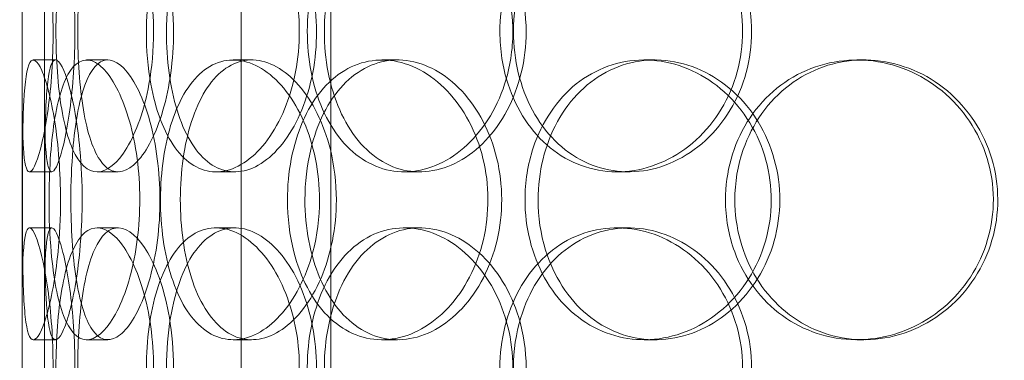
# Model space of a CAD drawing. Units: millimetres. Extents: x 252751 to 271252, y 158447 to 177608.
# Drawn here: x 263902 to 264078, y 171835 to 171896 of the extents above; entities that cross this region are included whole.
import ezdxf

# ---------------------------------------------------------------- set-up
doc = ezdxf.new("R2010")
doc.units = ezdxf.units.MM
doc.linetypes.add('DASHED', pattern=[0])
doc.layers.get('DEFPOINTS').update_dxf_attribs({"color": 250})
doc.layers.add('Hidden (ISO)', color=255, linetype='DASHED', lineweight=18)
doc.layers.add('kote', color=252, linetype='Continuous', lineweight=9)
doc.styles.get("Standard").update_dxf_attribs({"font": 'ISOCP.SHX'})
doc.styles.add('Styl textu40', font='arial.ttf')
doc.dimstyles.new('VARIABEL-ST', dxfattribs={"dimscale": 40, "dimtxt": 7, "dimasz": 2.5, "dimexe": 1, "dimexo": 1, "dimgap": 0.6, "dimtad": 1, "dimdsep": 46, "dimtxsty": 'Standard', "dimcen": 0, "dimclrd": 256, "dimclre": 256, "dimclrt": 5, "dimadec": 0, "dimazin": 0, "dimtp": 0.1, "dimtm": 0.1, "dimtfac": 0.71, "dimtdec": 3, "dimtmove": 0, "dimatfit": 3, "dimfxl": 1, "dimtzin": 0, "dimarcsym": 0})

# ---------------------------------------------------------------- blocks, each defined once
blk = doc.blocks.new('*D43')
at = {"layer": 'DEFPOINTS', "color": 0, "transparency": 16777216}
for p in [(253995.76, 172455.24), (266815.93, 172455.24), (253995.76, 170721.06)]:
    blk.add_point(p, dxfattribs=at)
at = {"layer": 'kote', "lineweight": -2, "transparency": 16777216}
for p, q in [((253995.76, 172415.24), (253995.76, 170681.06)), ((266815.93, 172415.24), (266815.93, 170681.06)), ((266715.93, 170721.06), (254095.76, 170721.06))]:
    blk.add_line(p, q, dxfattribs=at)
at = {"layer": 'kote', "transparency": 16777216}
for points in [[(254095.76, 170737.73), (254095.76, 170704.4), (253995.76, 170721.06)], [(266715.93, 170737.73), (266715.93, 170704.4), (266815.93, 170721.06)]]:
    blk.add_solid(points, dxfattribs=at)
at = {"layer": 'kote', "transparency": 16777216, "insert": (260222.56, 170847.18), "char_height": 100, "attachment_point": 1, "style": 'Styl textu40'}
blk.add_mtext('12820', dxfattribs=at)

msp = doc.modelspace()

# ---------------------------------------------------------------- linework, layer by layer
at = {"layer": 'Hidden (ISO)', "ltscale": 13.168228}
for p, q in [((263941.81, 171709.01), (263941.81, 172662.12)), ((263957.81, 171709.01), (263957.81, 172662.12))]:
    msp.add_line(p, q, dxfattribs=at)
at = {"layer": 'Hidden (ISO)', "ltscale": 12.282398}
msp.add_line((263902.61, 171727.01), (263902.61, 172362.01), dxfattribs=at)
at = {"layer": 'Hidden (ISO)', "ltscale": 0.152202}
for p, q in [((263904.61, 171889.01), (263908.57, 171889.01)), ((263914.15, 171889.01), (263917.93, 171889.01)), ((263940.36, 171889.01), (263943.66, 171889.01)), ((263966.96, 171889.01), (263969.77, 171889.01)), ((264013.86, 171889.01), (264015.8, 171889.01)), ((264051.9, 171889.01), (264053.14, 171889.01)), ((263907.9, 171869.01), (263903.92, 171869.01)), ((263919.76, 171869.01), (263916.01, 171869.01)), ((263940.63, 171869.01), (263937.27, 171869.01)), ((263973.72, 171869.01), (263970.98, 171869.01)), ((264011.05, 171869.01), (264009.01, 171869.01)), ((263903.92, 171859.01), (263907.9, 171859.01)), ((263916.01, 171859.01), (263919.76, 171859.01)), ((263937.27, 171859.01), (263940.63, 171859.01)), ((263970.98, 171859.01), (263973.72, 171859.01)), ((264009.01, 171859.01), (264011.05, 171859.01)), ((263908.57, 171839.01), (263904.61, 171839.01)), ((263917.93, 171839.01), (263914.15, 171839.01)), ((263943.66, 171839.01), (263940.36, 171839.01)), ((263969.77, 171839.01), (263966.96, 171839.01)), ((264015.8, 171839.01), (264013.86, 171839.01)), ((264053.14, 171839.01), (264051.9, 171839.01))]:
    msp.add_line(p, q, dxfattribs=at)
at = {"layer": 'Hidden (ISO)', "ltscale": 1.650331}
for p, q in [((263902.61, 171842.33), (263902.61, 171885.68)), ((263906.61, 171842.33), (263906.61, 171885.68))]:
    msp.add_line(p, q, dxfattribs=at)
at = {"layer": 'Hidden (ISO)', "ltscale": 6.011123}
for points in [[(263902.62, 171894.01), (263902.62, 171898.93), (263902.6, 171903.85), (263902.63, 171907.93), (263902.67, 171912.03), (263902.78, 171915.28), (263903.08, 171917.14), (263903.38, 171918.98), (263903.88, 171919.47), (263904.51, 171918.54), (263905.16, 171917.58), (263905.95, 171915.14), (263906.63, 171911.61), (263907.3, 171908.11), (263907.84, 171903.57), (263908.05, 171898.73), (263908.26, 171893.91), (263908.13, 171888.82), (263907.72, 171884.29), (263907.3, 171879.74), (263906.6, 171875.78), (263905.88, 171873.08), (263905.16, 171870.41), (263904.44, 171868.97), (263903.9, 171869.01), (263903.36, 171869.05), (263903.01, 171870.56), (263902.83, 171873.31), (263902.65, 171876.08), (263902.62, 171880.1), (263902.62, 171884.69), (263902.61, 171887.64), (263902.62, 171890.82), (263902.62, 171894.01)], [(263926.12, 171894.01), (263926.12, 171898.93), (263925.42, 171903.85), (263924.22, 171907.93), (263923.01, 171912.03), (263921.31, 171915.28), (263919.52, 171917.14), (263917.77, 171918.98), (263915.94, 171919.47), (263914.38, 171918.54), (263912.78, 171917.58), (263911.45, 171915.14), (263910.5, 171911.61), (263909.57, 171908.11), (263908.99, 171903.57), (263908.77, 171898.73), (263908.55, 171893.91), (263908.67, 171888.82), (263909.14, 171884.29), (263909.61, 171879.74), (263910.45, 171875.78), (263911.64, 171873.08), (263912.82, 171870.41), (263914.36, 171868.97), (263916.08, 171869.01), (263917.8, 171869.05), (263919.68, 171870.56), (263921.35, 171873.31), (263923.03, 171876.08), (263924.47, 171880.1), (263925.3, 171884.69), (263925.84, 171887.64), (263926.12, 171890.82), (263926.12, 171894.01)], [(263924.83, 171894.01), (263924.83, 171898.93), (263925.49, 171903.85), (263926.76, 171907.93), (263928.03, 171912.03), (263929.93, 171915.28), (263932.26, 171917.14), (263934.55, 171918.98), (263937.25, 171919.47), (263939.96, 171918.54), (263942.72, 171917.58), (263945.46, 171915.14), (263947.62, 171911.61), (263949.76, 171908.11), (263951.3, 171903.57), (263951.9, 171898.73), (263952.49, 171893.91), (263952.14, 171888.82), (263950.93, 171884.29), (263949.71, 171879.74), (263947.62, 171875.78), (263945.14, 171873.08), (263942.68, 171870.41), (263939.84, 171868.97), (263937.17, 171869.01), (263934.49, 171869.05), (263931.97, 171870.56), (263929.98, 171873.31), (263927.96, 171876.08), (263926.48, 171880.1), (263925.64, 171884.69), (263925.1, 171887.64), (263924.83, 171890.82), (263924.83, 171894.01)], [(263990.37, 171894.01), (263990.37, 171898.93), (263989.15, 171903.85), (263986.95, 171907.93), (263984.76, 171912.03), (263981.6, 171915.28), (263978.11, 171917.14), (263974.66, 171918.98), (263970.91, 171919.47), (263967.47, 171918.54), (263963.96, 171917.58), (263960.79, 171915.14), (263958.42, 171911.61), (263956.07, 171908.11), (263954.51, 171903.57), (263953.9, 171898.73), (263953.3, 171893.91), (263953.64, 171888.82), (263954.9, 171884.29), (263956.16, 171879.74), (263958.35, 171875.78), (263961.21, 171873.08), (263964.04, 171870.41), (263967.52, 171868.97), (263971.12, 171869.01), (263974.73, 171869.05), (263978.46, 171870.56), (263981.62, 171873.31), (263984.82, 171876.08), (263987.42, 171880.1), (263988.91, 171884.69), (263989.87, 171887.64), (263990.37, 171890.82), (263990.37, 171894.01)], [(263988.06, 171894.01), (263988.06, 171898.93), (263989.26, 171903.85), (263991.5, 171907.93), (263993.74, 171912.03), (263997.02, 171915.28), (264000.88, 171917.14), (264004.68, 171918.98), (264009.03, 171919.47), (264013.23, 171918.54), (264017.52, 171917.58), (264021.64, 171915.14), (264024.82, 171911.61), (264027.98, 171908.11), (264030.19, 171903.57), (264031.05, 171898.73), (264031.91, 171893.91), (264031.41, 171888.82), (264029.65, 171884.29), (264027.89, 171879.74), (264024.86, 171875.78), (264021.13, 171873.08), (264017.44, 171870.41), (264013.1, 171868.97), (264008.85, 171869.01), (264004.59, 171869.05), (264000.45, 171870.56), (263997.06, 171873.31), (263993.64, 171876.08), (263991.01, 171880.1), (263989.52, 171884.69), (263988.56, 171887.64), (263988.06, 171890.82), (263988.06, 171894.01)], [(263909.48, 171864.01), (263909.48, 171868.93), (263909.09, 171873.85), (263908.45, 171877.93), (263907.81, 171882.03), (263906.94, 171885.28), (263906.11, 171887.14), (263905.3, 171888.98), (263904.55, 171889.47), (263904, 171888.54), (263903.45, 171887.58), (263903.11, 171885.14), (263902.92, 171881.61), (263902.73, 171878.11), (263902.68, 171873.57), (263902.66, 171868.73), (263902.64, 171863.91), (263902.65, 171858.82), (263902.7, 171854.29), (263902.76, 171849.74), (263902.87, 171845.78), (263903.18, 171843.08), (263903.47, 171840.41), (263903.96, 171838.97), (263904.63, 171839.01), (263905.31, 171839.05), (263906.16, 171840.56), (263906.98, 171843.31), (263907.81, 171846.08), (263908.58, 171850.1), (263909.03, 171854.69), (263909.32, 171857.64), (263909.48, 171860.82), (263909.48, 171864.01)], [(263907.42, 171864.01), (263907.42, 171868.93), (263907.73, 171873.85), (263908.36, 171877.93), (263909, 171882.03), (263909.97, 171885.28), (263911.26, 171887.14), (263912.53, 171888.98), (263914.11, 171889.47), (263915.76, 171888.54), (263917.45, 171887.58), (263919.21, 171885.14), (263920.62, 171881.61), (263922.02, 171878.11), (263923.06, 171873.57), (263923.46, 171868.73), (263923.86, 171863.91), (263923.62, 171858.82), (263922.81, 171854.29), (263921.99, 171849.74), (263920.6, 171845.78), (263919.01, 171843.08), (263917.43, 171840.41), (263915.67, 171838.97), (263914.08, 171839.01), (263912.49, 171839.05), (263911.09, 171840.56), (263910.03, 171843.31), (263908.95, 171846.08), (263908.22, 171850.1), (263907.81, 171854.69), (263907.55, 171857.64), (263907.42, 171860.82), (263907.42, 171864.01)], [(263955.8, 171864.01), (263955.8, 171868.93), (263954.8, 171873.85), (263953.02, 171877.93), (263951.24, 171882.03), (263948.7, 171885.28), (263945.94, 171887.14), (263943.21, 171888.98), (263940.29, 171889.47), (263937.66, 171888.54), (263934.98, 171887.58), (263932.61, 171885.14), (263930.87, 171881.61), (263929.13, 171878.11), (263928.01, 171873.57), (263927.57, 171868.73), (263927.13, 171863.91), (263927.38, 171858.82), (263928.29, 171854.29), (263929.2, 171849.74), (263930.8, 171845.78), (263932.93, 171843.08), (263935.04, 171840.41), (263937.68, 171838.97), (263940.47, 171839.01), (263943.27, 171839.05), (263946.2, 171840.56), (263948.73, 171843.31), (263951.28, 171846.08), (263953.4, 171850.1), (263954.61, 171854.69), (263955.39, 171857.64), (263955.8, 171860.82), (263955.8, 171864.01)], [(263950.06, 171864.01), (263950.06, 171868.93), (263951, 171873.85), (263952.77, 171877.93), (263954.55, 171882.03), (263957.17, 171885.28), (263960.3, 171887.14), (263963.38, 171888.98), (263966.96, 171889.47), (263970.46, 171888.54), (263974.04, 171887.58), (263977.52, 171885.14), (263980.23, 171881.61), (263982.92, 171878.11), (263984.83, 171873.57), (263985.57, 171868.73), (263986.3, 171863.91), (263985.87, 171858.82), (263984.37, 171854.29), (263982.85, 171849.74), (263980.25, 171845.78), (263977.09, 171843.08), (263973.97, 171840.41), (263970.33, 171838.97), (263966.82, 171839.01), (263963.31, 171839.05), (263959.94, 171840.56), (263957.21, 171843.31), (263954.47, 171846.08), (263952.38, 171850.1), (263951.21, 171854.69), (263950.45, 171857.64), (263950.06, 171860.82), (263950.06, 171864.01)], [(264028.4, 171864.01), (264028.4, 171868.93), (264029.77, 171873.85), (264032.31, 171877.93), (264034.85, 171882.03), (264038.56, 171885.28), (264042.87, 171887.14), (264047.12, 171888.98), (264051.93, 171889.47), (264056.54, 171888.54), (264061.25, 171887.58), (264065.73, 171885.14), (264069.17, 171881.61), (264072.57, 171878.11), (264074.95, 171873.57), (264075.87, 171868.73), (264076.79, 171863.91), (264076.26, 171858.82), (264074.37, 171854.29), (264072.47, 171849.74), (264069.21, 171845.78), (264065.16, 171843.08), (264061.16, 171840.41), (264056.41, 171838.97), (264051.72, 171839.01), (264047.02, 171839.05), (264042.39, 171840.56), (264038.59, 171843.31), (264034.75, 171846.08), (264031.75, 171850.1), (264030.06, 171854.69), (264028.96, 171857.64), (264028.4, 171860.82), (264028.4, 171864.01)], [(263992.55, 171864.01), (263992.55, 171859.08), (263993.77, 171854.17), (263996.05, 171850.08), (263998.33, 171845.99), (264001.67, 171842.74), (264005.6, 171840.87), (264009.46, 171839.03), (264013.88, 171838.54), (264018.13, 171839.48), (264022.49, 171840.43), (264026.66, 171842.88), (264029.88, 171846.41), (264033.07, 171849.91), (264035.31, 171854.45), (264036.18, 171859.29), (264037.04, 171864.11), (264036.54, 171869.2), (264034.77, 171873.72), (264032.98, 171878.28), (264029.91, 171882.23), (264026.14, 171884.94), (264022.41, 171887.61), (264018, 171889.04), (264013.69, 171889.01), (264009.37, 171888.97), (264005.16, 171887.45), (264001.71, 171884.71), (263998.24, 171881.93), (263995.55, 171877.92), (263994.03, 171873.33), (263993.05, 171870.37), (263992.55, 171867.19), (263992.55, 171864.01)], [(263902.62, 171834.01), (263902.62, 171838.93), (263902.6, 171843.85), (263902.63, 171847.93), (263902.67, 171852.03), (263902.78, 171855.28), (263903.08, 171857.14), (263903.38, 171858.98), (263903.88, 171859.47), (263904.51, 171858.54), (263905.16, 171857.58), (263905.95, 171855.14), (263906.63, 171851.61), (263907.3, 171848.11), (263907.84, 171843.57), (263908.05, 171838.73), (263908.26, 171833.91), (263908.13, 171828.82), (263907.72, 171824.29), (263907.3, 171819.74), (263906.6, 171815.78), (263905.88, 171813.08), (263905.16, 171810.41), (263904.44, 171808.97), (263903.9, 171809.01), (263903.36, 171809.05), (263903.01, 171810.56), (263902.83, 171813.31), (263902.65, 171816.08), (263902.62, 171820.1), (263902.62, 171824.69), (263902.61, 171827.64), (263902.62, 171830.82), (263902.62, 171834.01)], [(263926.12, 171834.01), (263926.12, 171838.93), (263925.42, 171843.85), (263924.22, 171847.93), (263923.01, 171852.03), (263921.31, 171855.28), (263919.52, 171857.14), (263917.77, 171858.98), (263915.94, 171859.47), (263914.38, 171858.54), (263912.78, 171857.58), (263911.45, 171855.14), (263910.5, 171851.61), (263909.57, 171848.11), (263908.99, 171843.57), (263908.77, 171838.73), (263908.55, 171833.91), (263908.67, 171828.82), (263909.14, 171824.29), (263909.61, 171819.74), (263910.45, 171815.78), (263911.64, 171813.08), (263912.82, 171810.41), (263914.36, 171808.97), (263916.08, 171809.01), (263917.8, 171809.05), (263919.68, 171810.56), (263921.35, 171813.31), (263923.03, 171816.08), (263924.47, 171820.1), (263925.3, 171824.69), (263925.84, 171827.64), (263926.12, 171830.82), (263926.12, 171834.01)], [(263924.83, 171834.01), (263924.83, 171838.93), (263925.49, 171843.85), (263926.76, 171847.93), (263928.03, 171852.03), (263929.93, 171855.28), (263932.26, 171857.14), (263934.55, 171858.98), (263937.25, 171859.47), (263939.96, 171858.54), (263942.72, 171857.58), (263945.46, 171855.14), (263947.62, 171851.61), (263949.76, 171848.11), (263951.3, 171843.57), (263951.9, 171838.73), (263952.49, 171833.91), (263952.14, 171828.82), (263950.93, 171824.29), (263949.71, 171819.74), (263947.62, 171815.78), (263945.14, 171813.08), (263942.68, 171810.41), (263939.84, 171808.97), (263937.17, 171809.01), (263934.49, 171809.05), (263931.97, 171810.56), (263929.98, 171813.31), (263927.96, 171816.08), (263926.48, 171820.1), (263925.64, 171824.69), (263925.1, 171827.64), (263924.83, 171830.82), (263924.83, 171834.01)], [(263990.37, 171834.01), (263990.37, 171838.93), (263989.15, 171843.85), (263986.95, 171847.93), (263984.76, 171852.03), (263981.6, 171855.28), (263978.11, 171857.14), (263974.66, 171858.98), (263970.91, 171859.47), (263967.47, 171858.54), (263963.96, 171857.58), (263960.79, 171855.14), (263958.42, 171851.61), (263956.07, 171848.11), (263954.51, 171843.57), (263953.9, 171838.73), (263953.3, 171833.91), (263953.64, 171828.82), (263954.9, 171824.29), (263956.16, 171819.74), (263958.35, 171815.78), (263961.21, 171813.08), (263964.04, 171810.41), (263967.52, 171808.97), (263971.12, 171809.01), (263974.73, 171809.05), (263978.46, 171810.56), (263981.62, 171813.31), (263984.82, 171816.08), (263987.42, 171820.1), (263988.91, 171824.69), (263989.87, 171827.64), (263990.37, 171830.82), (263990.37, 171834.01)], [(263988.06, 171834.01), (263988.06, 171838.93), (263989.26, 171843.85), (263991.5, 171847.93), (263993.74, 171852.03), (263997.02, 171855.28), (264000.88, 171857.14), (264004.68, 171858.98), (264009.03, 171859.47), (264013.23, 171858.54), (264017.52, 171857.58), (264021.64, 171855.14), (264024.82, 171851.61), (264027.98, 171848.11), (264030.19, 171843.57), (264031.05, 171838.73), (264031.91, 171833.91), (264031.41, 171828.82), (264029.65, 171824.29), (264027.89, 171819.74), (264024.86, 171815.78), (264021.13, 171813.08), (264017.44, 171810.41), (264013.1, 171808.97), (264008.85, 171809.01), (264004.59, 171809.05), (264000.45, 171810.56), (263997.06, 171813.31), (263993.64, 171816.08), (263991.01, 171820.1), (263989.52, 171824.69), (263988.56, 171827.64), (263988.06, 171830.82), (263988.06, 171834.01)]]:
    msp.add_open_spline(points, degree=3, knots=[-3.141593, -3.141593, -3.141593, -3.141593, -2.550756, -2.550756, -2.550756, -1.9595, -1.9595, -1.9595, -1.37715, -1.37715, -1.37715, -0.781065, -0.781065, -0.781065, -0.190012, -0.190012, -0.190012, 0.399119, 0.399119, 0.399119, 0.991975, 0.991975, 0.991975, 1.578384, 1.578384, 1.578384, 2.166167, 2.166167, 2.166167, 2.759628, 2.759628, 2.759628, 3.141593, 3.141593, 3.141593, 3.141593], dxfattribs=at)
at = {"layer": 'Hidden (ISO)', "ltscale": 5.955276}
for points in [[(263906.62, 171894.01), (263906.62, 171889.06), (263906.6, 171884.13), (263906.63, 171880.03), (263906.67, 171875.94), (263906.78, 171872.7), (263907.08, 171870.84), (263907.37, 171869.02), (263907.86, 171868.54), (263908.49, 171869.49), (263909.13, 171870.47), (263909.91, 171872.95), (263910.57, 171876.5), (263911.23, 171880.03), (263911.76, 171884.61), (263911.96, 171889.48), (263912.16, 171894.33), (263912.02, 171899.44), (263911.6, 171903.96), (263911.18, 171908.51), (263910.49, 171912.44), (263909.78, 171915.1), (263909.07, 171917.72), (263908.37, 171919.1), (263907.85, 171919), (263907.32, 171918.91), (263906.99, 171917.33), (263906.81, 171914.52), (263906.64, 171911.69), (263906.62, 171907.61), (263906.61, 171902.98), (263906.61, 171900.12), (263906.62, 171897.07), (263906.62, 171894.01)], [(263929.69, 171894.01), (263929.69, 171889.06), (263929, 171884.13), (263927.8, 171880.03), (263926.61, 171875.94), (263924.94, 171872.7), (263923.18, 171870.84), (263921.45, 171869.02), (263919.66, 171868.54), (263918.13, 171869.49), (263916.56, 171870.47), (263915.26, 171872.95), (263914.33, 171876.5), (263913.41, 171880.03), (263912.86, 171884.61), (263912.65, 171889.48), (263912.44, 171894.33), (263912.57, 171899.44), (263913.04, 171903.96), (263913.52, 171908.51), (263914.36, 171912.44), (263915.55, 171915.1), (263916.72, 171917.72), (263918.24, 171919.1), (263919.93, 171919), (263921.63, 171918.91), (263923.48, 171917.33), (263925.11, 171914.52), (263926.76, 171911.69), (263928.16, 171907.61), (263928.94, 171902.98), (263929.43, 171900.12), (263929.69, 171897.07), (263929.69, 171894.01)], [(263928.42, 171894.01), (263928.42, 171889.06), (263929.07, 171884.13), (263930.33, 171880.03), (263931.58, 171875.94), (263933.46, 171872.7), (263935.75, 171870.84), (263938, 171869.02), (263940.67, 171868.54), (263943.32, 171869.49), (263946.04, 171870.47), (263948.73, 171872.95), (263950.85, 171876.5), (263952.94, 171880.03), (263954.44, 171884.61), (263955.01, 171889.48), (263955.57, 171894.33), (263955.2, 171899.44), (263953.97, 171903.96), (263952.74, 171908.51), (263950.67, 171912.44), (263948.2, 171915.1), (263945.77, 171917.72), (263942.99, 171919.1), (263940.37, 171919), (263937.74, 171918.91), (263935.28, 171917.33), (263933.34, 171914.52), (263931.38, 171911.69), (263929.94, 171907.61), (263929.15, 171902.98), (263928.67, 171900.12), (263928.42, 171897.07), (263928.42, 171894.01)], [(263992.75, 171894.01), (263992.75, 171889.06), (263991.54, 171884.13), (263989.37, 171880.03), (263987.2, 171875.94), (263984.09, 171872.7), (263980.65, 171870.84), (263977.27, 171869.02), (263973.58, 171868.54), (263970.21, 171869.49), (263966.75, 171870.47), (263963.65, 171872.95), (263961.33, 171876.5), (263959.03, 171880.03), (263957.51, 171884.61), (263956.93, 171889.48), (263956.36, 171894.33), (263956.73, 171899.44), (263958, 171903.96), (263959.27, 171908.51), (263961.46, 171912.44), (263964.3, 171915.1), (263967.1, 171917.72), (263970.53, 171919.1), (263974.08, 171919), (263977.63, 171918.91), (263981.28, 171917.33), (263984.37, 171914.52), (263987.49, 171911.69), (263990.01, 171907.61), (263991.43, 171902.98), (263992.3, 171900.12), (263992.75, 171897.07), (263992.75, 171894.01)], [(263990.48, 171894.01), (263990.48, 171889.06), (263991.67, 171884.13), (263993.88, 171880.03), (263996.09, 171875.94), (263999.33, 171872.7), (264003.13, 171870.84), (264006.87, 171869.02), (264011.15, 171868.54), (264015.27, 171869.49), (264019.49, 171870.47), (264023.53, 171872.95), (264026.65, 171876.5), (264029.74, 171880.03), (264031.9, 171884.61), (264032.71, 171889.48), (264033.52, 171894.33), (264032.99, 171899.44), (264031.21, 171903.96), (264029.43, 171908.51), (264026.41, 171912.44), (264022.72, 171915.1), (264019.07, 171917.72), (264014.8, 171919.1), (264010.63, 171919), (264006.44, 171918.91), (264002.39, 171917.33), (263999.1, 171914.52), (263995.76, 171911.69), (263993.21, 171907.61), (263991.8, 171902.98), (263990.93, 171900.12), (263990.48, 171897.07), (263990.48, 171894.01)], [(263913.35, 171864.01), (263913.35, 171859.06), (263912.97, 171854.13), (263912.33, 171850.03), (263911.7, 171845.94), (263910.85, 171842.7), (263910.04, 171840.84), (263909.24, 171839.02), (263908.5, 171838.54), (263907.97, 171839.49), (263907.42, 171840.47), (263907.09, 171842.95), (263906.91, 171846.5), (263906.73, 171850.03), (263906.68, 171854.61), (263906.66, 171859.48), (263906.64, 171864.33), (263906.65, 171869.44), (263906.7, 171873.96), (263906.76, 171878.51), (263906.88, 171882.44), (263907.18, 171885.1), (263907.48, 171887.72), (263907.97, 171889.1), (263908.64, 171889), (263909.31, 171888.91), (263910.15, 171887.33), (263910.96, 171884.52), (263911.77, 171881.69), (263912.52, 171877.61), (263912.95, 171872.98), (263913.21, 171870.12), (263913.35, 171867.07), (263913.35, 171864.01)], [(263911.33, 171864.01), (263911.33, 171859.06), (263911.64, 171854.13), (263912.26, 171850.03), (263912.89, 171845.94), (263913.86, 171842.7), (263915.13, 171840.84), (263916.38, 171839.02), (263917.93, 171838.54), (263919.55, 171839.49), (263921.22, 171840.47), (263922.94, 171842.95), (263924.32, 171846.5), (263925.7, 171850.03), (263926.71, 171854.61), (263927.09, 171859.48), (263927.47, 171864.33), (263927.21, 171869.44), (263926.39, 171873.96), (263925.57, 171878.51), (263924.19, 171882.44), (263922.61, 171885.1), (263921.05, 171887.72), (263919.33, 171889.1), (263917.77, 171889), (263916.22, 171888.91), (263914.85, 171887.33), (263913.82, 171884.52), (263912.78, 171881.69), (263912.07, 171877.61), (263911.69, 171872.98), (263911.45, 171870.12), (263911.33, 171867.07), (263911.33, 171864.01)], [(263958.81, 171864.01), (263958.81, 171859.06), (263957.82, 171854.13), (263956.07, 171850.03), (263954.31, 171845.94), (263951.81, 171842.7), (263949.09, 171840.84), (263946.41, 171839.02), (263943.54, 171838.54), (263940.97, 171839.49), (263938.33, 171840.47), (263936.01, 171842.95), (263934.3, 171846.5), (263932.6, 171850.03), (263931.51, 171854.61), (263931.09, 171859.48), (263930.68, 171864.33), (263930.94, 171869.44), (263931.86, 171873.96), (263932.79, 171878.51), (263934.38, 171882.44), (263936.5, 171885.1), (263938.59, 171887.72), (263941.2, 171889.1), (263943.94, 171889), (263946.7, 171888.91), (263949.58, 171887.33), (263952.04, 171884.52), (263954.54, 171881.69), (263956.59, 171877.61), (263957.74, 171872.98), (263958.44, 171870.12), (263958.81, 171867.07), (263958.81, 171864.01)], [(263953.19, 171864.01), (263953.19, 171859.06), (263954.11, 171854.13), (263955.87, 171850.03), (263957.62, 171845.94), (263960.2, 171842.7), (263963.29, 171840.84), (263966.32, 171839.02), (263969.84, 171838.54), (263973.27, 171839.49), (263976.79, 171840.47), (263980.21, 171842.95), (263982.87, 171846.5), (263985.5, 171850.03), (263987.36, 171854.61), (263988.06, 171859.48), (263988.76, 171864.33), (263988.3, 171869.44), (263986.78, 171873.96), (263985.24, 171878.51), (263982.66, 171882.44), (263979.53, 171885.1), (263976.45, 171887.72), (263972.86, 171889.1), (263969.42, 171889), (263965.97, 171888.91), (263962.68, 171887.33), (263960.03, 171884.52), (263957.35, 171881.69), (263955.34, 171877.61), (263954.22, 171872.98), (263953.54, 171870.12), (263953.19, 171867.07), (263953.19, 171864.01)], [(263994.89, 171864.01), (263994.89, 171868.95), (263996.09, 171873.88), (263998.35, 171877.98), (264000.6, 171882.08), (264003.9, 171885.32), (264007.76, 171887.18), (264011.56, 171889), (264015.9, 171889.48), (264020.08, 171888.52), (264024.36, 171887.55), (264028.46, 171885.07), (264031.61, 171881.52), (264034.74, 171877.98), (264036.92, 171873.4), (264037.74, 171868.54), (264038.56, 171863.69), (264038.02, 171858.58), (264036.23, 171854.05), (264034.43, 171849.51), (264031.37, 171845.58), (264027.63, 171842.92), (264023.94, 171840.29), (264019.6, 171838.92), (264015.37, 171839.01), (264011.13, 171839.11), (264007.01, 171840.69), (264003.66, 171843.49), (264000.27, 171846.33), (263997.67, 171850.41), (263996.23, 171855.04), (263995.34, 171857.89), (263994.89, 171860.95), (263994.89, 171864.01)], [(264030.08, 171864.01), (264030.08, 171859.06), (264031.43, 171854.13), (264033.94, 171850.03), (264036.45, 171845.94), (264040.1, 171842.7), (264044.35, 171840.84), (264048.53, 171839.02), (264053.26, 171838.54), (264057.78, 171839.49), (264062.42, 171840.47), (264066.81, 171842.95), (264070.18, 171846.5), (264073.52, 171850.03), (264075.83, 171854.61), (264076.7, 171859.48), (264077.57, 171864.33), (264077, 171869.44), (264075.1, 171873.96), (264073.19, 171878.51), (264069.93, 171882.44), (264065.92, 171885.1), (264061.96, 171887.72), (264057.28, 171889.1), (264052.68, 171889), (264048.06, 171888.91), (264043.53, 171887.33), (264039.83, 171884.52), (264036.08, 171881.69), (264033.18, 171877.61), (264031.58, 171872.98), (264030.59, 171870.12), (264030.08, 171867.07), (264030.08, 171864.01)], [(263906.62, 171834.01), (263906.62, 171829.06), (263906.6, 171824.13), (263906.63, 171820.03), (263906.67, 171815.94), (263906.78, 171812.7), (263907.08, 171810.84), (263907.37, 171809.02), (263907.86, 171808.54), (263908.49, 171809.49), (263909.13, 171810.47), (263909.91, 171812.95), (263910.57, 171816.5), (263911.23, 171820.03), (263911.76, 171824.61), (263911.96, 171829.48), (263912.16, 171834.33), (263912.02, 171839.44), (263911.6, 171843.96), (263911.18, 171848.51), (263910.49, 171852.44), (263909.78, 171855.1), (263909.07, 171857.72), (263908.37, 171859.1), (263907.85, 171859), (263907.32, 171858.91), (263906.99, 171857.33), (263906.81, 171854.52), (263906.64, 171851.69), (263906.62, 171847.61), (263906.61, 171842.98), (263906.61, 171840.12), (263906.62, 171837.07), (263906.62, 171834.01)], [(263929.69, 171834.01), (263929.69, 171829.06), (263929, 171824.13), (263927.8, 171820.03), (263926.61, 171815.94), (263924.94, 171812.7), (263923.18, 171810.84), (263921.45, 171809.02), (263919.66, 171808.54), (263918.13, 171809.49), (263916.56, 171810.47), (263915.26, 171812.95), (263914.33, 171816.5), (263913.41, 171820.03), (263912.86, 171824.61), (263912.65, 171829.48), (263912.44, 171834.33), (263912.57, 171839.44), (263913.04, 171843.96), (263913.52, 171848.51), (263914.36, 171852.44), (263915.55, 171855.1), (263916.72, 171857.72), (263918.24, 171859.1), (263919.93, 171859), (263921.63, 171858.91), (263923.48, 171857.33), (263925.11, 171854.52), (263926.76, 171851.69), (263928.16, 171847.61), (263928.94, 171842.98), (263929.43, 171840.12), (263929.69, 171837.07), (263929.69, 171834.01)], [(263928.42, 171834.01), (263928.42, 171829.06), (263929.07, 171824.13), (263930.33, 171820.03), (263931.58, 171815.94), (263933.46, 171812.7), (263935.75, 171810.84), (263938, 171809.02), (263940.67, 171808.54), (263943.32, 171809.49), (263946.04, 171810.47), (263948.73, 171812.95), (263950.85, 171816.5), (263952.94, 171820.03), (263954.44, 171824.61), (263955.01, 171829.48), (263955.57, 171834.33), (263955.2, 171839.44), (263953.97, 171843.96), (263952.74, 171848.51), (263950.67, 171852.44), (263948.2, 171855.1), (263945.77, 171857.72), (263942.99, 171859.1), (263940.37, 171859), (263937.74, 171858.91), (263935.28, 171857.33), (263933.34, 171854.52), (263931.38, 171851.69), (263929.94, 171847.61), (263929.15, 171842.98), (263928.67, 171840.12), (263928.42, 171837.07), (263928.42, 171834.01)], [(263992.75, 171834.01), (263992.75, 171829.06), (263991.54, 171824.13), (263989.37, 171820.03), (263987.2, 171815.94), (263984.09, 171812.7), (263980.65, 171810.84), (263977.27, 171809.02), (263973.58, 171808.54), (263970.21, 171809.49), (263966.75, 171810.47), (263963.65, 171812.95), (263961.33, 171816.5), (263959.03, 171820.03), (263957.51, 171824.61), (263956.93, 171829.48), (263956.36, 171834.33), (263956.73, 171839.44), (263958, 171843.96), (263959.27, 171848.51), (263961.46, 171852.44), (263964.3, 171855.1), (263967.1, 171857.72), (263970.53, 171859.1), (263974.08, 171859), (263977.63, 171858.91), (263981.28, 171857.33), (263984.37, 171854.52), (263987.49, 171851.69), (263990.01, 171847.61), (263991.43, 171842.98), (263992.3, 171840.12), (263992.75, 171837.07), (263992.75, 171834.01)], [(263990.48, 171834.01), (263990.48, 171829.06), (263991.67, 171824.13), (263993.88, 171820.03), (263996.09, 171815.94), (263999.33, 171812.7), (264003.13, 171810.84), (264006.87, 171809.02), (264011.15, 171808.54), (264015.27, 171809.49), (264019.49, 171810.47), (264023.53, 171812.95), (264026.65, 171816.5), (264029.74, 171820.03), (264031.9, 171824.61), (264032.71, 171829.48), (264033.52, 171834.33), (264032.99, 171839.44), (264031.21, 171843.96), (264029.43, 171848.51), (264026.41, 171852.44), (264022.72, 171855.1), (264019.07, 171857.72), (264014.8, 171859.1), (264010.63, 171859), (264006.44, 171858.91), (264002.39, 171857.33), (263999.1, 171854.52), (263995.76, 171851.69), (263993.21, 171847.61), (263991.8, 171842.98), (263990.93, 171840.12), (263990.48, 171837.07), (263990.48, 171834.01)]]:
    msp.add_open_spline(points, degree=3, knots=[-3.141593, -3.141593, -3.141593, -3.141593, -2.548374, -2.548374, -2.548374, -1.9561, -1.9561, -1.9561, -1.373298, -1.373298, -1.373298, -0.775825, -0.775825, -0.775825, -0.18228, -0.18228, -0.18228, 0.409527, 0.409527, 0.409527, 1.003875, 1.003875, 1.003875, 1.590619, 1.590619, 1.590619, 2.179212, 2.179212, 2.179212, 2.774697, 2.774697, 2.774697, 3.141593, 3.141593, 3.141593, 3.141593], dxfattribs=at)

# ---------------------------------------------------------------- dimensions: what is measured, and where the dimension line sits
at = {"layer": 'kote'}
dim = msp.add_linear_dim(base=(253995.76, 170721.06), p1=(266815.93, 172455.24), p2=(253995.76, 172455.24), angle=180, dimstyle='VARIABEL-ST', override={"dimtxt": 2.5, "dimtoh": 1, "dimdec": 0, "dimpost": '<>', "dimtxsty": 'Styl textu40', "dimclrt": 256, "dimtofl": 0, "dimatfit": 0}, dxfattribs=at)
dim.commit()
dim.dimension.update_dxf_attribs({"geometry": '*D43', "text_midpoint": (260405.84, 170721.06), "dimtype": 160})

doc.saveas('drawing.dxf')
